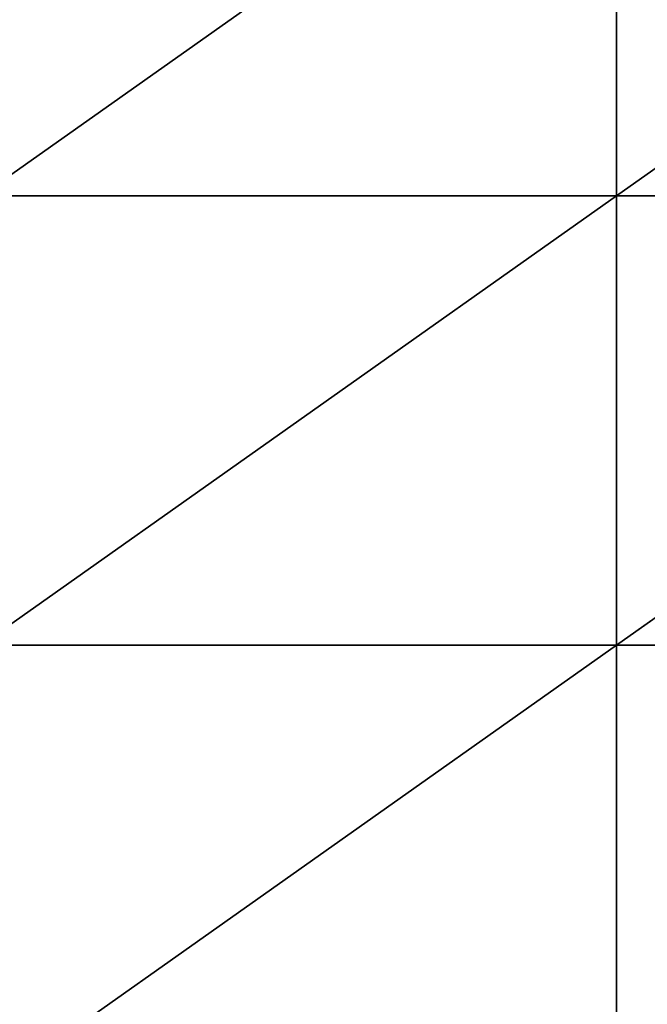
# Model space of a CAD drawing. Units: centimetres. Extents: x -456 to 459, y -398 to 347.
# Drawn here: x 87 to 115, y 43 to 87 of the extents above; entities that cross this region are included whole.
import ezdxf

# ---------------------------------------------------------------- set-up
doc = ezdxf.new("R2010")
doc.units = ezdxf.units.CM
doc.header["$LTSCALE"] = 2.54
doc.layers.get('0').update_dxf_attribs({"true_color": 0xff5454})

# ---------------------------------------------------------------- blocks, each defined once
blk = doc.blocks.new('Grupuj_61')
at = {"color": 0}
for p, q in [((193.364, 60.248, 7.406), (193.364, 80.33, 13.028)), ((221.758, 80.33, 9.176), (193.364, 60.248, 7.406)), ((193.364, 60.248, 7.406), (193.364, 80.33, 13.028)), ((221.758, 80.33, 9.176), (193.364, 60.248, 7.406)), ((193.364, 60.248, 7.406), (164.97, 40.165, 7.792)), ((164.97, 60.248, 12.105), (193.364, 60.248, 7.406)), ((164.97, 60.248, 12.105), (193.364, 60.248, 7.406)), ((193.364, 60.248, 7.406), (164.97, 40.165, 7.792)), ((221.758, 60.248, 6.718), (193.364, 40.165, 4.303)), ((193.364, 40.165, 4.303), (193.364, 60.248, 7.406)), ((193.364, 60.248, 7.406), (221.758, 60.248, 6.718)), ((193.364, 40.165, 4.303), (193.364, 60.248, 7.406)), ((221.758, 60.248, 6.718), (193.364, 40.165, 4.303)), ((193.364, 60.248, 7.406), (221.758, 60.248, 6.718)), ((193.364, 40.165, 4.303), (164.97, 20.083, 6.085)), ((164.97, 40.165, 7.792), (193.364, 40.165, 4.303)), ((164.97, 40.165, 7.792), (193.364, 40.165, 4.303)), ((193.364, 40.165, 4.303), (164.97, 20.083, 6.085)), ((193.364, 20.083, 3.297), (193.364, 40.165, 4.303)), ((193.364, 40.165, 4.303), (221.758, 40.165, 6.318)), ((193.364, 20.083, 3.297), (193.364, 40.165, 4.303)), ((221.758, 40.165, 6.318), (193.364, 20.083, 3.297)), ((193.364, 40.165, 4.303), (221.758, 40.165, 6.318)), ((221.758, 40.165, 6.318), (193.364, 20.083, 3.297))]:
    blk.add_line(p, q, dxfattribs=at)
mesh = blk.add_polyface(dxfattribs=at)
corners = [(193.364, 80.33, 13.028), (164.97, 60.248, 12.105), (193.364, 60.248, 7.406)]
mesh.append_faces([[corners[k] for k in face] for face in [(0, 1, 2)]], dxfattribs={"color": 0})
mesh = blk.add_polyface(dxfattribs=at)
corners = [(193.364, 80.33, 13.028), (164.97, 80.33, 16.18), (164.97, 60.248, 12.105)]
mesh.append_faces([[corners[k] for k in face] for face in [(0, 1, 2)]], dxfattribs={"color": 0})
mesh = blk.add_polyface(dxfattribs=at)
corners = [(221.758, 80.33, 9.176), (193.364, 80.33, 13.028), (193.364, 60.248, 7.406)]
mesh.append_faces([[corners[k] for k in face] for face in [(0, 1, 2)]], dxfattribs={"color": 0})
mesh = blk.add_polyface(dxfattribs=at)
corners = [(221.758, 80.33, 9.176), (193.364, 60.248, 7.406), (221.758, 60.248, 6.718)]
mesh.append_faces([[corners[k] for k in face] for face in [(0, 1, 2)]], dxfattribs={"color": 0})
mesh = blk.add_polyface(dxfattribs=at)
corners = [(193.364, 60.248, 7.406), (164.97, 40.165, 7.792), (193.364, 40.165, 4.303)]
mesh.append_faces([[corners[k] for k in face] for face in [(0, 1, 2)]], dxfattribs={"color": 0})
mesh = blk.add_polyface(dxfattribs=at)
corners = [(193.364, 60.248, 7.406), (164.97, 60.248, 12.105), (164.97, 40.165, 7.792)]
mesh.append_faces([[corners[k] for k in face] for face in [(0, 1, 2)]], dxfattribs={"color": 0})
mesh = blk.add_polyface(dxfattribs=at)
corners = [(221.758, 40.165, 6.318), (221.758, 60.248, 6.718), (193.364, 40.165, 4.303)]
mesh.append_faces([[corners[k] for k in face] for face in [(0, 1, 2)]], dxfattribs={"color": 0})
mesh = blk.add_polyface(dxfattribs=at)
corners = [(221.758, 60.248, 6.718), (193.364, 60.248, 7.406), (193.364, 40.165, 4.303)]
mesh.append_faces([[corners[k] for k in face] for face in [(0, 1, 2)]], dxfattribs={"color": 0})
mesh = blk.add_polyface(dxfattribs=at)
corners = [(193.364, 40.165, 4.303), (164.97, 20.083, 6.085), (193.364, 20.083, 3.297)]
mesh.append_faces([[corners[k] for k in face] for face in [(0, 1, 2)]], dxfattribs={"color": 0})
mesh = blk.add_polyface(dxfattribs=at)
corners = [(193.364, 40.165, 4.303), (164.97, 40.165, 7.792), (164.97, 20.083, 6.085)]
mesh.append_faces([[corners[k] for k in face] for face in [(0, 1, 2)]], dxfattribs={"color": 0})
mesh = blk.add_polyface(dxfattribs=at)
corners = [(221.758, 40.165, 6.318), (193.364, 40.165, 4.303), (193.364, 20.083, 3.297)]
mesh.append_faces([[corners[k] for k in face] for face in [(0, 1, 2)]], dxfattribs={"color": 0})
mesh = blk.add_polyface(dxfattribs=at)
corners = [(221.758, 40.165, 6.318), (193.364, 20.083, 3.297), (221.758, 20.083, 5.061)]
mesh.append_faces([[corners[k] for k in face] for face in [(0, 1, 2)]], dxfattribs={"color": 0})
blk = doc.blocks.new('Grupuj_2')
at = {"color": 33, "true_color": 0xb69465, "rotation": 180.0000000000402}
blk.add_blockref('Grupuj_61', (613.879, 313.306), dxfattribs=at)

msp = doc.modelspace()

# ---------------------------------------------------------------- block references
at = {"color": 8, "true_color": 0x6f7c7e}
msp.add_blockref('Grupuj_2', (-306.735, -194.172), dxfattribs=at)

doc.saveas('drawing.dxf')
